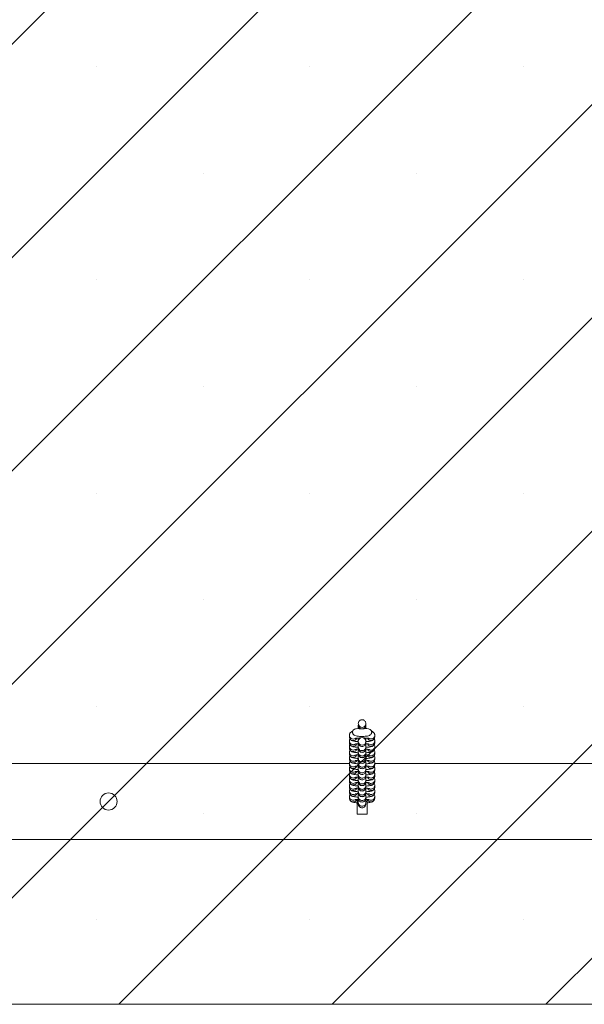
# Paper-space layout 'Blatt1(2)' of a CAD drawing. Units: millimetres. Extents: x 250 to 20750, y 250 to 14600.
# Drawn here: x 16020 to 16465, y 9194 to 9971 of the extents above; entities that cross this region are included whole.
import ezdxf

# ---------------------------------------------------------------- set-up
doc = ezdxf.new("R2010")
doc.units = ezdxf.units.MM
doc.linetypes.add('SLD-Durchgehend', pattern=[0])

psp = doc.layouts.new('Blatt1(2)')

# ---------------------------------------------------------------- hatches: boundary and pattern name
at = {"ltscale": 50}
h = psp.add_hatch(dxfattribs=at)
h.set_pattern_fill('SACNCR', color=256, scale=50, style=0)
h.paths.add_polyline_path([(16837.867, 9194.434), (16837.867, 10439.434), (14837.867, 10439.434), (14837.867, 9194.434)], flags=0)

# ---------------------------------------------------------------- linework, layer by layer
at = {"color": 7, "linetype": 'SLD-Durchgehend', "lineweight": 15, "ltscale": 50}
for p, q in [((16286.932, 9416.003), (16286.932, 9415.967)), ((16286.932, 9414.716), (16286.932, 9412.01)), ((16292.932, 9415.967), (16292.932, 9416.003)), ((16292.932, 9412.018), (16292.932, 9414.716)), ((16279.932, 9406.77), (16279.932, 9405.518)), ((16279.932, 9402.264), (16279.932, 9401.012)), ((16286.932, 9404.518), (16286.932, 9401.902)), ((16286.932, 9401.902), (16286.932, 9400.826)), ((16292.932, 9401.902), (16292.932, 9404.491)), ((16292.932, 9400.827), (16292.932, 9401.902)), ((16299.932, 9405.518), (16299.932, 9406.77)), ((16299.932, 9401.012), (16299.932, 9402.264)), ((16279.932, 9398.008), (16279.932, 9396.756)), ((16286.932, 9400.826), (16286.932, 9400.771)), ((16286.932, 9400.771), (16286.932, 9397.572)), ((16286.932, 9397.572), (16286.932, 9396.32)), ((16286.932, 9396.32), (16286.932, 9396.265)), ((16286.932, 9396.265), (16286.932, 9393.316)), ((16292.932, 9400.771), (16292.932, 9400.827)), ((16292.932, 9397.572), (16292.932, 9400.771)), ((16292.932, 9396.32), (16292.932, 9397.572)), ((16292.932, 9396.265), (16292.932, 9396.32)), ((16292.932, 9393.316), (16292.932, 9396.265)), ((16299.932, 9396.756), (16299.932, 9398.008)), ((16279.932, 9393.502), (16279.932, 9392.25)), ((16279.932, 9389.246), (16279.932, 9387.995)), ((16286.932, 9393.316), (16286.932, 9392.065)), ((16286.932, 9392.065), (16286.932, 9392.009)), ((16286.932, 9392.009), (16286.932, 9388.81)), ((16286.932, 9388.81), (16286.932, 9387.558)), ((16286.932, 9387.558), (16286.932, 9387.503)), ((16286.932, 9387.503), (16286.932, 9384.554)), ((16292.932, 9392.065), (16292.932, 9393.316)), ((16292.932, 9392.009), (16292.932, 9392.065)), ((16292.932, 9388.811), (16292.932, 9392.009)), ((16292.932, 9387.558), (16292.932, 9388.81)), ((16292.932, 9387.503), (16292.932, 9387.558)), ((16292.932, 9384.554), (16292.932, 9387.503)), ((16299.932, 9392.25), (16299.932, 9393.502)), ((16299.932, 9387.995), (16299.932, 9389.246)), ((16279.932, 9384.434), (15891.932, 9384.434)), ((16279.932, 9384.741), (16279.932, 9383.489)), ((16279.932, 9380.485), (16279.932, 9379.233)), ((16286.932, 9384.554), (16286.932, 9383.303)), ((16286.932, 9383.303), (16286.932, 9383.248)), ((16286.932, 9383.248), (16286.932, 9380.049)), ((16286.932, 9380.049), (16286.932, 9378.797)), ((16286.932, 9378.797), (16286.932, 9378.742)), ((16286.932, 9378.742), (16286.932, 9375.793)), ((16292.932, 9383.304), (16292.932, 9384.554)), ((16292.932, 9383.248), (16292.932, 9383.304)), ((16292.932, 9380.049), (16292.932, 9383.248)), ((16292.932, 9378.797), (16292.932, 9380.049)), ((16292.932, 9378.742), (16292.932, 9378.797)), ((16292.932, 9375.793), (16292.932, 9378.742)), ((16299.932, 9383.489), (16299.932, 9384.741)), ((16687.932, 9384.434), (16299.932, 9384.434)), ((16299.932, 9379.233), (16299.932, 9380.485)), ((16279.932, 9375.979), (16279.932, 9374.727)), ((16279.932, 9371.723), (16279.932, 9370.472)), ((16286.932, 9375.793), (16286.932, 9374.542)), ((16286.932, 9374.542), (16286.932, 9374.486)), ((16286.932, 9374.486), (16286.932, 9371.287)), ((16286.932, 9371.287), (16286.932, 9370.035)), ((16292.932, 9374.542), (16292.932, 9375.793)), ((16292.932, 9374.486), (16292.932, 9374.542)), ((16292.932, 9371.288), (16292.932, 9374.486)), ((16292.932, 9370.035), (16292.932, 9371.287)), ((16299.932, 9374.727), (16299.932, 9375.979)), ((16299.932, 9370.472), (16299.932, 9371.723)), ((16279.932, 9367.217), (16279.932, 9365.966)), ((16279.932, 9362.962), (16279.932, 9361.71)), ((16286.932, 9370.035), (16286.932, 9369.98)), ((16286.932, 9369.98), (16286.932, 9367.031)), ((16286.932, 9367.031), (16286.932, 9365.78)), ((16286.932, 9365.78), (16286.932, 9365.725)), ((16286.932, 9365.725), (16286.932, 9362.526)), ((16286.932, 9362.525), (16286.932, 9361.274)), ((16292.932, 9369.98), (16292.932, 9370.035)), ((16292.932, 9367.031), (16292.932, 9369.98)), ((16292.932, 9365.78), (16292.932, 9367.031)), ((16292.932, 9365.725), (16292.932, 9365.78)), ((16292.932, 9362.526), (16292.932, 9365.725)), ((16292.932, 9361.274), (16292.932, 9362.525)), ((16299.932, 9365.966), (16299.932, 9367.217)), ((16299.932, 9361.71), (16299.932, 9362.962)), ((16279.932, 9358.456), (16279.932, 9357.204)), ((16285.932, 9354.434), (16285.932, 9356.192)), ((16286.932, 9361.274), (16286.932, 9361.219)), ((16286.932, 9361.219), (16286.932, 9358.27)), ((16286.932, 9358.27), (16286.932, 9357.018)), ((16286.932, 9357.018), (16286.932, 9356.963)), ((16286.932, 9356.963), (16286.932, 9353.764)), ((16292.932, 9361.219), (16292.932, 9361.274)), ((16292.932, 9358.27), (16292.932, 9361.219)), ((16292.932, 9357.019), (16292.932, 9358.27)), ((16292.932, 9356.963), (16292.932, 9357.019)), ((16292.932, 9353.765), (16292.932, 9356.963)), ((16293.932, 9356.191), (16293.932, 9354.434)), ((16299.932, 9357.204), (16299.932, 9358.456)), ((16285.932, 9344.434), (16285.932, 9354.434)), ((16286.932, 9353.764), (16286.932, 9352.512)), ((16286.932, 9352.512), (16286.932, 9352.457)), ((16292.932, 9352.512), (16292.932, 9353.764)), ((16292.932, 9352.457), (16292.932, 9352.512)), ((16293.932, 9354.434), (16293.932, 9344.434)), ((16293.932, 9344.434), (16285.932, 9344.434)), ((15789.932, 9324.434), (16789.932, 9324.434)), ((16837.867, 9194.434), (14837.867, 9194.434))]:
    psp.add_line(p, q, dxfattribs=at)
at = {"color": 8, "linetype": 'SLD-Durchgehend', "lineweight": 15, "ltscale": 50}
for p, q in [((16286.932, 9354.434), (16285.932, 9354.434)), ((16293.932, 9354.434), (16292.932, 9354.434))]:
    psp.add_line(p, q, dxfattribs=at)
at = {"color": 7, "linetype": 'SLD-Durchgehend', "lineweight": 15, "ltscale": 2500}
psp.add_circle((16089.932, 9354.434), 6.75, dxfattribs=at)
at = {"color": 8, "linetype": 'SLD-Durchgehend', "lineweight": 15, "ltscale": 2500}
for centre, radius, start, end in [((16289.912, 9415.975), 2.98, 180.136522, 255.635536), ((16289.913, 9414.725), 2.981, 180.168732, 250.771994), ((16289.952, 9415.975), 2.98, 284.364464, 359.863478), ((16289.952, 9414.724), 2.98, 285.292619, 359.85144), ((16282.931, 9406.788), 2.999, 180.360304, 299.291305), ((16282.935, 9405.541), 3.003, 180.433006, 338.374405), ((16296.929, 9405.541), 3.003, 201.647302, 359.566952), ((16296.933, 9402.282), 2.999, 240.563371, 359.639495), ((16282.935, 9401.035), 3.003, 180.432726, 338.51851), ((16282.931, 9398.027), 2.999, 180.360304, 299.291305), ((16282.935, 9396.779), 3.003, 180.433006, 338.374405), ((16289.92, 9396.331), 2.988, 180.220266, 270.232087), ((16289.946, 9396.33), 2.986, 269.730992, 359.816654), ((16296.93, 9401.035), 3.003, 201.50645, 359.567225), ((16296.929, 9396.779), 3.003, 201.647302, 359.566952), ((16282.935, 9392.273), 3.003, 180.432726, 338.51851), ((16282.931, 9389.265), 2.999, 180.360304, 299.291305), ((16282.935, 9388.017), 3.003, 180.433006, 338.374405), ((16289.918, 9393.326), 2.986, 180.183346, 270.269008), ((16289.92, 9387.57), 2.988, 180.220266, 270.232087), ((16289.944, 9393.328), 2.988, 269.767913, 359.779734), ((16289.946, 9387.568), 2.986, 269.730992, 359.816654), ((16296.93, 9392.273), 3.003, 201.50645, 359.567225), ((16296.929, 9388.017), 3.003, 201.647302, 359.566952), ((16296.933, 9393.521), 2.999, 240.563371, 359.639495), ((16282.935, 9383.512), 3.003, 180.432726, 338.51851), ((16282.931, 9380.504), 2.999, 180.360304, 299.291305), ((16282.935, 9379.256), 3.003, 180.433006, 338.374405), ((16289.918, 9384.564), 2.986, 180.183346, 270.269008), ((16289.92, 9378.808), 2.988, 180.220266, 270.232087), ((16289.944, 9384.566), 2.988, 269.767913, 359.779734), ((16289.946, 9378.806), 2.986, 269.730992, 359.816654), ((16296.93, 9383.512), 3.003, 201.50645, 359.567225), ((16296.929, 9379.256), 3.003, 201.647302, 359.566952), ((16296.933, 9384.759), 2.999, 240.563371, 359.639495), ((16282.935, 9374.75), 3.003, 180.432726, 338.51851), ((16282.931, 9371.742), 2.999, 180.360304, 299.291305), ((16282.935, 9370.494), 3.003, 180.433006, 338.374405), ((16289.918, 9375.802), 2.986, 180.183346, 270.269008), ((16289.944, 9375.804), 2.988, 269.767913, 359.779734), ((16296.93, 9374.75), 3.003, 201.50645, 359.567225), ((16296.929, 9370.494), 3.003, 201.647302, 359.566952), ((16296.933, 9375.998), 2.999, 240.563371, 359.639495), ((16282.935, 9365.988), 3.003, 180.432726, 338.51851), ((16282.931, 9362.981), 2.999, 180.360304, 299.291305), ((16289.92, 9370.047), 2.988, 180.220266, 270.232087), ((16289.918, 9367.041), 2.986, 180.183346, 270.269008), ((16289.946, 9370.045), 2.986, 269.730992, 359.816654), ((16289.944, 9367.043), 2.988, 269.767913, 359.779734), ((16296.93, 9365.988), 3.003, 201.50645, 359.567225), ((16296.933, 9367.236), 2.999, 240.563371, 359.639495), ((16282.935, 9361.733), 3.003, 180.433006, 338.374405), ((16282.935, 9357.227), 3.003, 180.432726, 338.51851), ((16289.92, 9361.285), 2.988, 180.220266, 270.232087), ((16289.918, 9358.279), 2.986, 180.183346, 270.269008), ((16289.946, 9361.283), 2.986, 269.730992, 359.816654), ((16289.944, 9358.281), 2.988, 269.767913, 359.779734), ((16296.93, 9357.227), 3.003, 201.50645, 359.567225), ((16296.929, 9361.733), 3.003, 201.647302, 359.566952), ((16296.933, 9358.475), 2.999, 240.563371, 359.639495), ((16289.92, 9352.524), 2.988, 180.220266, 270.232087), ((16289.946, 9352.522), 2.986, 269.730992, 359.816654)]:
    psp.add_arc(centre, radius, start, end, dxfattribs=at)
at = {"color": 7, "linetype": 'SLD-Durchgehend', "lineweight": 15, "ltscale": 2500}
for centre in [(16289.932, 9400.771), (16289.932, 9396.265), (16289.932, 9392.009), (16289.932, 9387.503), (16289.932, 9383.248), (16289.932, 9378.742), (16289.932, 9374.486), (16289.932, 9369.98), (16289.932, 9365.725), (16289.932, 9361.219), (16289.932, 9356.963), (16289.932, 9352.457)]:
    psp.add_arc(centre, 3, 180, 0, dxfattribs=at)
psp.add_ellipse((16289.932, 9416.013), major_axis=(0, 3.024), ratio=0.9921359, start_param=2.8856228, end_param=3.3975626, dxfattribs=at)
psp.add_ellipse((16289.932, 9401.902), major_axis=(0, -3.024), ratio=0.9921359, dxfattribs=at)
at = {"color": 7, "linetype": 'SLD-Durchgehend', "lineweight": 15, "ltscale": 50}
for points, knots in [([(16290.692, 9413.088), (16290.698, 9413.09), (16291.027, 9413.177), (16291.653, 9413.467), (16292.389, 9414.179), (16292.854, 9415.098), (16292.988, 9416.122), (16292.775, 9417.133), (16292.24, 9418.014), (16291.445, 9418.666), (16290.479, 9419.017), (16289.454, 9419.029), (16288.603, 9418.741), (16287.872, 9418.241), (16287.294, 9417.552), (16286.931, 9416.59), (16286.907, 9415.561), (16287.224, 9414.578), (16287.849, 9413.759), (16288.555, 9413.283), (16289.025, 9413.134), (16289.173, 9413.088)], [0, 0, 0, 0, 0.001195, 0.0590948, 0.1173223, 0.1759399, 0.2347082, 0.2934199, 0.3519975, 0.4104445, 0.4687939, 0.5270846, 0.5853544, 0.6216819, 0.6801077, 0.7385301, 0.7970379, 0.8556839, 0.9144408, 0.97317, 1, 1, 1, 1]), ([(16282.497, 9409.935), (16282.371, 9409.896), (16282.044, 9409.796), (16281.501, 9409.527), (16280.869, 9409.05), (16280.344, 9408.393), (16279.995, 9407.602), (16279.952, 9407.036), (16279.932, 9406.77)], [0, 0, 0, 0, 0.1222628, 0.3170228, 0.4845351, 0.6598877, 0.8400768, 1, 1, 1, 1]), ([(16289.932, 9411.859), (16289.167, 9411.896), (16287.642, 9411.969), (16285.646, 9412.027), (16284.102, 9411.644), (16283.158, 9411.058), (16282.569, 9410.327), (16282.305, 9409.519), (16282.346, 9408.702), (16282.644, 9407.945), (16283.258, 9407.176), (16284.421, 9406.411), (16286.647, 9405.896), (16289.653, 9405.788), (16292.647, 9405.892), (16294.934, 9406.235), (16296.274, 9406.9), (16297.076, 9407.699), (16297.494, 9408.555), (16297.573, 9409.419), (16297.343, 9410.213), (16296.876, 9410.876), (16296.09, 9411.485), (16294.594, 9412.014), (16292.447, 9411.969), (16290.776, 9411.896), (16289.932, 9411.859)], [0, 0, 0, 0, 0.0633063, 0.1262586, 0.1639213, 0.1928573, 0.2163747, 0.239992, 0.261336, 0.2826681, 0.3061703, 0.3415536, 0.3952748, 0.4922579, 0.5894323, 0.6427719, 0.6816869, 0.710676, 0.734738, 0.7589089, 0.7805004, 0.8016693, 0.8248025, 0.8615737, 0.9300998, 1, 1, 1, 1]), ([(16292.333, 9411.954), (16292.325, 9411.954), (16291.914, 9411.928), (16290.974, 9411.904), (16289.589, 9411.893), (16288.433, 9411.912), (16287.815, 9411.944), (16287.625, 9411.954)], [0, 0, 0, 0, 0.0057061, 0.2907269, 0.5801272, 0.8708876, 1, 1, 1, 1]), ([(16299.932, 9406.77), (16299.904, 9407.088), (16299.85, 9407.692), (16299.466, 9408.469), (16298.978, 9409.057), (16298.434, 9409.476), (16297.891, 9409.764), (16297.552, 9409.88), (16297.376, 9409.94)], [0, 0, 0, 0, 0.1913737, 0.3636171, 0.5204426, 0.6719468, 0.8301911, 1, 1, 1, 1]), ([(16279.932, 9405.518), (16279.96, 9405.2), (16280.014, 9404.596), (16280.399, 9403.818), (16280.886, 9403.231), (16281.43, 9402.81), (16281.991, 9402.517), (16282.623, 9402.289), (16283.42, 9402.096), (16284.475, 9401.929), (16285.672, 9401.8), (16286.541, 9401.749), (16286.932, 9401.726)], [0, 0, 0, 0, 0.0887356, 0.1686009, 0.2413173, 0.3115663, 0.3849406, 0.4712609, 0.5945336, 0.7448724, 0.8850551, 1, 1, 1, 1]), ([(16280.399, 9403.896), (16280.391, 9403.887), (16280.207, 9403.656), (16280.003, 9403.086), (16279.955, 9402.527), (16279.932, 9402.264)], [0, 0, 0, 0, 0.02139771, 0.53985441, 1, 1, 1, 1]), ([(16284.339, 9404.235), (16284.347, 9404.237), (16284.367, 9404.244), (16284.666, 9404.313), (16285.221, 9404.4), (16286.071, 9404.496), (16287.174, 9404.575), (16288.13, 9404.622), (16288.707, 9404.629), (16288.83, 9404.631)], [0, 0, 0, 0, 0.0825617, 0.2116396, 0.3677417, 0.5472646, 0.7419584, 0.9449608, 1, 1, 1, 1]), ([(16291.029, 9404.632), (16291.101, 9404.631), (16291.639, 9404.626), (16292.589, 9404.58), (16293.774, 9404.499), (16294.689, 9404.394), (16295.256, 9404.303), (16295.532, 9404.233), (16295.514, 9404.239), (16295.509, 9404.241)], [0, 0, 0, 0, 0.03198213, 0.23996355, 0.44546329, 0.64568226, 0.80909621, 0.94471015, 1, 1, 1, 1]), ([(16292.932, 9401.726), (16293.084, 9401.733), (16293.737, 9401.764), (16294.778, 9401.859), (16296.024, 9402.018), (16296.958, 9402.208), (16297.72, 9402.451), (16298.363, 9402.758), (16298.996, 9403.238), (16299.52, 9403.895), (16299.869, 9404.686), (16299.912, 9405.252), (16299.932, 9405.518)], [0, 0, 0, 0, 0.0431818, 0.1864361, 0.3339129, 0.492853, 0.5918123, 0.6823845, 0.7602854, 0.8418323, 0.9256285, 1, 1, 1, 1]), ([(16299.932, 9402.264), (16299.907, 9402.584), (16299.862, 9403.165), (16299.588, 9403.663), (16299.466, 9403.885)], [0, 0, 0, 0, 0.55270345, 1, 1, 1, 1]), ([(16279.932, 9401.012), (16279.96, 9400.694), (16280.014, 9400.09), (16280.399, 9399.312), (16280.886, 9398.725), (16281.43, 9398.304), (16281.991, 9398.011), (16282.623, 9397.783), (16283.42, 9397.59), (16284.475, 9397.423), (16285.672, 9397.294), (16286.541, 9397.243), (16286.932, 9397.22)], [0, 0, 0, 0, 0.0887356, 0.1686009, 0.2413173, 0.3115663, 0.3849406, 0.4712609, 0.5945336, 0.7448724, 0.8850551, 1, 1, 1, 1]), ([(16280.338, 9399.52), (16280.22, 9399.284), (16279.983, 9398.812), (16279.949, 9398.276), (16279.932, 9398.008)], [0, 0, 0, 0, 0.49954776, 1, 1, 1, 1]), ([(16279.932, 9396.756), (16279.96, 9396.438), (16280.014, 9395.834), (16280.399, 9395.057), (16280.886, 9394.469), (16281.43, 9394.049), (16281.991, 9393.755), (16282.623, 9393.528), (16283.42, 9393.334), (16284.475, 9393.167), (16285.672, 9393.038), (16286.541, 9392.987), (16286.932, 9392.964)], [0, 0, 0, 0, 0.0887356, 0.1686009, 0.2413173, 0.3115663, 0.3849406, 0.4712609, 0.5945336, 0.7448724, 0.8850551, 1, 1, 1, 1]), ([(16280.399, 9395.135), (16280.391, 9395.126), (16280.207, 9394.894), (16280.003, 9394.325), (16279.955, 9393.765), (16279.932, 9393.502)], [0, 0, 0, 0, 0.02139771, 0.53985441, 1, 1, 1, 1]), ([(16284.339, 9399.729), (16284.347, 9399.732), (16284.367, 9399.738), (16284.666, 9399.807), (16285.224, 9399.894), (16285.993, 9399.983), (16286.637, 9400.027), (16286.932, 9400.046)], [0, 0, 0, 0, 0.1181509, 0.3028693, 0.5262611, 0.7831695, 1, 1, 1, 1]), ([(16284.339, 9395.473), (16284.347, 9395.476), (16284.367, 9395.483), (16284.666, 9395.552), (16285.224, 9395.638), (16285.993, 9395.728), (16286.637, 9395.771), (16286.932, 9395.791)], [0, 0, 0, 0, 0.1181509, 0.3028693, 0.5262611, 0.7831695, 1, 1, 1, 1]), ([(16292.932, 9397.22), (16293.084, 9397.227), (16293.737, 9397.258), (16294.778, 9397.353), (16296.024, 9397.512), (16296.958, 9397.702), (16297.72, 9397.945), (16298.363, 9398.252), (16298.996, 9398.732), (16299.52, 9399.389), (16299.869, 9400.18), (16299.912, 9400.746), (16299.932, 9401.012)], [0, 0, 0, 0, 0.0431818, 0.1864361, 0.33391288, 0.492853, 0.59181226, 0.68238452, 0.76028537, 0.84183231, 0.92562846, 1, 1, 1, 1]), ([(16292.932, 9400.045), (16293.213, 9400.027), (16293.886, 9399.983), (16294.686, 9399.888), (16295.257, 9399.798), (16295.532, 9399.727), (16295.514, 9399.733), (16295.509, 9399.735)], [0, 0, 0, 0, 0.2048245, 0.4919276, 0.7262543, 0.9207174, 1, 1, 1, 1]), ([(16292.932, 9392.965), (16293.084, 9392.972), (16293.737, 9393.002), (16294.778, 9393.098), (16296.024, 9393.256), (16296.958, 9393.447), (16297.72, 9393.689), (16298.363, 9393.997), (16298.996, 9394.477), (16299.52, 9395.133), (16299.869, 9395.924), (16299.912, 9396.49), (16299.932, 9396.756)], [0, 0, 0, 0, 0.0431818, 0.1864361, 0.3339129, 0.492853, 0.5918123, 0.6823845, 0.7602854, 0.8418323, 0.9256285, 1, 1, 1, 1]), ([(16292.932, 9395.79), (16293.213, 9395.771), (16293.886, 9395.728), (16294.686, 9395.632), (16295.257, 9395.542), (16295.532, 9395.471), (16295.514, 9395.477), (16295.509, 9395.479)], [0, 0, 0, 0, 0.2048245, 0.4919276, 0.7262543, 0.9207174, 1, 1, 1, 1]), ([(16299.932, 9393.502), (16299.907, 9393.823), (16299.862, 9394.403), (16299.588, 9394.901), (16299.466, 9395.124)], [0, 0, 0, 0, 0.5527034, 1, 1, 1, 1]), ([(16299.932, 9398.008), (16299.909, 9398.33), (16299.872, 9398.862), (16299.625, 9399.319), (16299.527, 9399.5)], [0, 0, 0, 0, 0.6038379, 1, 1, 1, 1]), ([(16279.932, 9392.25), (16279.96, 9391.932), (16280.014, 9391.328), (16280.399, 9390.551), (16280.886, 9389.963), (16281.43, 9389.543), (16281.991, 9389.249), (16282.623, 9389.022), (16283.42, 9388.828), (16284.475, 9388.661), (16285.672, 9388.532), (16286.541, 9388.481), (16286.932, 9388.458)], [0, 0, 0, 0, 0.0887356, 0.1686009, 0.2413173, 0.3115663, 0.3849406, 0.4712609, 0.5945336, 0.7448724, 0.8850551, 1, 1, 1, 1]), ([(16280.338, 9390.758), (16280.22, 9390.523), (16279.983, 9390.051), (16279.949, 9389.515), (16279.932, 9389.246)], [0, 0, 0, 0, 0.49954776, 1, 1, 1, 1]), ([(16279.932, 9387.995), (16279.96, 9387.677), (16280.014, 9387.072), (16280.399, 9386.295), (16280.886, 9385.707), (16281.43, 9385.287), (16281.991, 9384.994), (16282.623, 9384.766), (16283.42, 9384.572), (16284.475, 9384.406), (16285.672, 9384.277), (16286.541, 9384.226), (16286.932, 9384.203)], [0, 0, 0, 0, 0.0887356, 0.1686009, 0.2413173, 0.3115663, 0.3849406, 0.4712609, 0.5945336, 0.7448724, 0.8850551, 1, 1, 1, 1]), ([(16280.399, 9386.373), (16280.391, 9386.364), (16280.207, 9386.133), (16280.003, 9385.563), (16279.955, 9385.004), (16279.932, 9384.741)], [0, 0, 0, 0, 0.0213977, 0.5398544, 1, 1, 1, 1]), ([(16284.339, 9390.967), (16284.347, 9390.97), (16284.367, 9390.977), (16284.666, 9391.046), (16285.224, 9391.132), (16285.993, 9391.222), (16286.637, 9391.265), (16286.932, 9391.285)], [0, 0, 0, 0, 0.1181509, 0.3028693, 0.5262611, 0.7831695, 1, 1, 1, 1]), ([(16284.339, 9386.712), (16284.347, 9386.714), (16284.367, 9386.721), (16284.666, 9386.79), (16285.223, 9386.877), (16286.021, 9386.969), (16286.699, 9387.014), (16287.027, 9387.036)], [0, 0, 0, 0, 0.1153886, 0.2957884, 0.5139574, 0.7648595, 1, 1, 1, 1]), ([(16292.852, 9387.034), (16293.161, 9387.014), (16293.862, 9386.968), (16294.686, 9386.871), (16295.257, 9386.78), (16295.532, 9386.71), (16295.514, 9386.716), (16295.509, 9386.718)], [0, 0, 0, 0, 0.2204033, 0.5018816, 0.7316175, 0.9222706, 1, 1, 1, 1]), ([(16292.932, 9388.459), (16293.084, 9388.466), (16293.737, 9388.496), (16294.778, 9388.592), (16296.024, 9388.75), (16296.958, 9388.941), (16297.72, 9389.183), (16298.363, 9389.491), (16298.996, 9389.971), (16299.52, 9390.627), (16299.869, 9391.418), (16299.912, 9391.984), (16299.932, 9392.25)], [0, 0, 0, 0, 0.0431818, 0.1864361, 0.3339129, 0.492853, 0.5918123, 0.6823845, 0.7602854, 0.8418323, 0.9256285, 1, 1, 1, 1]), ([(16292.932, 9391.284), (16293.213, 9391.265), (16293.886, 9391.222), (16294.686, 9391.127), (16295.257, 9391.036), (16295.532, 9390.965), (16295.514, 9390.971), (16295.509, 9390.973)], [0, 0, 0, 0, 0.2048245, 0.4919276, 0.7262543, 0.9207174, 1, 1, 1, 1]), ([(16292.932, 9384.203), (16293.084, 9384.21), (16293.737, 9384.241), (16294.778, 9384.336), (16296.024, 9384.495), (16296.958, 9384.685), (16297.72, 9384.928), (16298.363, 9385.235), (16298.996, 9385.715), (16299.52, 9386.372), (16299.869, 9387.163), (16299.912, 9387.729), (16299.932, 9387.995)], [0, 0, 0, 0, 0.0431818, 0.1864361, 0.33391288, 0.492853, 0.59181226, 0.68238452, 0.76028537, 0.84183231, 0.92562846, 1, 1, 1, 1]), ([(16299.932, 9384.741), (16299.907, 9385.061), (16299.862, 9385.642), (16299.588, 9386.139), (16299.466, 9386.362)], [0, 0, 0, 0, 0.5527034, 1, 1, 1, 1]), ([(16299.932, 9389.246), (16299.909, 9389.568), (16299.872, 9390.101), (16299.625, 9390.557), (16299.527, 9390.738)], [0, 0, 0, 0, 0.6038379, 1, 1, 1, 1]), ([(16279.932, 9383.489), (16279.96, 9383.171), (16280.014, 9382.567), (16280.399, 9381.789), (16280.886, 9381.201), (16281.43, 9380.781), (16281.991, 9380.488), (16282.623, 9380.26), (16283.42, 9380.067), (16284.475, 9379.9), (16285.672, 9379.771), (16286.541, 9379.72), (16286.932, 9379.697)], [0, 0, 0, 0, 0.0887356, 0.1686009, 0.2413173, 0.3115663, 0.3849406, 0.4712609, 0.5945336, 0.7448724, 0.8850551, 1, 1, 1, 1]), ([(16280.338, 9381.997), (16280.22, 9381.761), (16279.983, 9381.289), (16279.949, 9380.753), (16279.932, 9380.485)], [0, 0, 0, 0, 0.4995478, 1, 1, 1, 1]), ([(16279.932, 9379.233), (16279.96, 9378.915), (16280.014, 9378.311), (16280.399, 9377.534), (16280.886, 9376.946), (16281.43, 9376.526), (16281.991, 9376.232), (16282.623, 9376.005), (16283.42, 9375.811), (16284.475, 9375.644), (16285.672, 9375.515), (16286.541, 9375.464), (16286.932, 9375.441)], [0, 0, 0, 0, 0.0887356, 0.1686009, 0.2413173, 0.3115663, 0.3849406, 0.4712609, 0.5945336, 0.7448724, 0.8850551, 1, 1, 1, 1]), ([(16284.339, 9382.206), (16284.347, 9382.208), (16284.367, 9382.215), (16284.666, 9382.284), (16285.224, 9382.371), (16285.993, 9382.46), (16286.637, 9382.503), (16286.932, 9382.523)], [0, 0, 0, 0, 0.1181509, 0.3028693, 0.5262611, 0.7831695, 1, 1, 1, 1]), ([(16284.339, 9377.95), (16284.347, 9377.953), (16284.367, 9377.959), (16284.666, 9378.028), (16285.223, 9378.115), (16286.021, 9378.207), (16286.699, 9378.253), (16287.027, 9378.275)], [0, 0, 0, 0, 0.1153886, 0.2957884, 0.5139574, 0.7648595, 1, 1, 1, 1]), ([(16292.852, 9378.272), (16293.161, 9378.252), (16293.862, 9378.207), (16294.686, 9378.109), (16295.257, 9378.019), (16295.532, 9377.948), (16295.514, 9377.954), (16295.509, 9377.956)], [0, 0, 0, 0, 0.2204033, 0.5018816, 0.7316175, 0.9222706, 1, 1, 1, 1]), ([(16292.932, 9379.697), (16293.084, 9379.704), (16293.737, 9379.735), (16294.778, 9379.83), (16296.024, 9379.989), (16296.958, 9380.179), (16297.72, 9380.422), (16298.363, 9380.729), (16298.996, 9381.209), (16299.52, 9381.866), (16299.869, 9382.657), (16299.912, 9383.223), (16299.932, 9383.489)], [0, 0, 0, 0, 0.0431818, 0.1864361, 0.3339129, 0.492853, 0.5918123, 0.6823845, 0.7602854, 0.8418323, 0.9256285, 1, 1, 1, 1]), ([(16292.932, 9382.522), (16293.213, 9382.504), (16293.886, 9382.46), (16294.686, 9382.365), (16295.257, 9382.275), (16295.532, 9382.204), (16295.514, 9382.21), (16295.509, 9382.212)], [0, 0, 0, 0, 0.2048245, 0.4919276, 0.7262543, 0.9207174, 1, 1, 1, 1]), ([(16292.932, 9375.442), (16293.084, 9375.449), (16293.737, 9375.479), (16294.778, 9375.574), (16296.024, 9375.733), (16296.958, 9375.924), (16297.72, 9376.166), (16298.363, 9376.474), (16298.996, 9376.954), (16299.52, 9377.61), (16299.869, 9378.401), (16299.912, 9378.967), (16299.932, 9379.233)], [0, 0, 0, 0, 0.0431818, 0.1864361, 0.33391288, 0.492853, 0.59181226, 0.68238452, 0.76028537, 0.84183231, 0.92562846, 1, 1, 1, 1]), ([(16299.932, 9380.485), (16299.909, 9380.807), (16299.872, 9381.339), (16299.625, 9381.796), (16299.527, 9381.977)], [0, 0, 0, 0, 0.60383787, 1, 1, 1, 1]), ([(16280.399, 9377.612), (16280.391, 9377.603), (16280.207, 9377.371), (16280.003, 9376.802), (16279.955, 9376.242), (16279.932, 9375.979)], [0, 0, 0, 0, 0.0213977, 0.5398544, 1, 1, 1, 1]), ([(16279.932, 9374.727), (16279.96, 9374.409), (16280.014, 9373.805), (16280.399, 9373.028), (16280.886, 9372.44), (16281.43, 9372.02), (16281.991, 9371.726), (16282.623, 9371.499), (16283.42, 9371.305), (16284.476, 9371.138), (16285.656, 9371.011), (16286.506, 9370.961), (16286.879, 9370.939)], [0, 0, 0, 0, 0.0892096, 0.1695015, 0.2426062, 0.3132305, 0.3869967, 0.4737781, 0.5977093, 0.748851, 0.8897825, 1, 1, 1, 1]), ([(16280.338, 9373.235), (16280.22, 9373), (16279.983, 9372.528), (16279.949, 9371.992), (16279.932, 9371.723)], [0, 0, 0, 0, 0.4995478, 1, 1, 1, 1]), ([(16279.932, 9370.472), (16279.96, 9370.154), (16280.014, 9369.549), (16280.399, 9368.772), (16280.886, 9368.184), (16281.43, 9367.764), (16281.991, 9367.471), (16282.623, 9367.243), (16283.42, 9367.049), (16284.475, 9366.883), (16285.672, 9366.754), (16286.541, 9366.702), (16286.932, 9366.679)], [0, 0, 0, 0, 0.0887356, 0.1686009, 0.2413173, 0.3115663, 0.3849406, 0.4712609, 0.5945336, 0.7448724, 0.8850551, 1, 1, 1, 1]), ([(16284.339, 9373.444), (16284.347, 9373.447), (16284.367, 9373.454), (16284.666, 9373.523), (16285.224, 9373.609), (16285.993, 9373.699), (16286.637, 9373.742), (16286.932, 9373.762)], [0, 0, 0, 0, 0.1181509, 0.3028693, 0.5262611, 0.7831695, 1, 1, 1, 1]), ([(16292.932, 9370.936), (16293.084, 9370.943), (16293.737, 9370.973), (16294.778, 9371.068), (16296.024, 9371.227), (16296.958, 9371.418), (16297.72, 9371.66), (16298.363, 9371.968), (16298.996, 9372.448), (16299.52, 9373.104), (16299.869, 9373.895), (16299.912, 9374.461), (16299.932, 9374.727)], [0, 0, 0, 0, 0.0431818, 0.1864361, 0.33391288, 0.492853, 0.59181226, 0.68238452, 0.76028537, 0.84183231, 0.92562846, 1, 1, 1, 1]), ([(16292.932, 9373.761), (16293.213, 9373.742), (16293.886, 9373.699), (16294.686, 9373.603), (16295.257, 9373.513), (16295.532, 9373.442), (16295.514, 9373.448), (16295.509, 9373.45)], [0, 0, 0, 0, 0.2048245, 0.4919276, 0.7262543, 0.9207174, 1, 1, 1, 1]), ([(16292.932, 9366.68), (16293.084, 9366.687), (16293.737, 9366.717), (16294.778, 9366.813), (16296.024, 9366.972), (16296.958, 9367.162), (16297.72, 9367.405), (16298.363, 9367.712), (16298.996, 9368.192), (16299.52, 9368.849), (16299.869, 9369.639), (16299.912, 9370.206), (16299.932, 9370.472)], [0, 0, 0, 0, 0.0431818, 0.1864361, 0.3339129, 0.492853, 0.5918123, 0.6823845, 0.7602854, 0.8418323, 0.9256285, 1, 1, 1, 1]), ([(16299.932, 9375.979), (16299.907, 9376.3), (16299.862, 9376.88), (16299.588, 9377.378), (16299.466, 9377.601)], [0, 0, 0, 0, 0.5527034, 1, 1, 1, 1]), ([(16299.932, 9371.723), (16299.909, 9372.045), (16299.872, 9372.578), (16299.625, 9373.034), (16299.527, 9373.215)], [0, 0, 0, 0, 0.6038379, 1, 1, 1, 1]), ([(16280.399, 9368.85), (16280.391, 9368.841), (16280.207, 9368.609), (16280.003, 9368.04), (16279.955, 9367.48), (16279.932, 9367.217)], [0, 0, 0, 0, 0.0213977, 0.5398544, 1, 1, 1, 1]), ([(16279.932, 9365.966), (16279.96, 9365.648), (16280.014, 9365.043), (16280.399, 9364.266), (16280.886, 9363.678), (16281.43, 9363.258), (16281.991, 9362.965), (16282.623, 9362.737), (16283.42, 9362.543), (16284.475, 9362.377), (16285.672, 9362.248), (16286.541, 9362.197), (16286.932, 9362.173)], [0, 0, 0, 0, 0.0887356, 0.1686009, 0.2413173, 0.3115663, 0.3849406, 0.4712609, 0.5945336, 0.7448724, 0.8850551, 1, 1, 1, 1]), ([(16280.338, 9364.474), (16280.22, 9364.238), (16279.983, 9363.766), (16279.949, 9363.23), (16279.932, 9362.962)], [0, 0, 0, 0, 0.4995478, 1, 1, 1, 1]), ([(16284.339, 9369.189), (16284.347, 9369.191), (16284.367, 9369.198), (16284.666, 9369.267), (16285.224, 9369.354), (16285.993, 9369.443), (16286.637, 9369.486), (16286.932, 9369.506)], [0, 0, 0, 0, 0.1181509, 0.3028693, 0.5262611, 0.7831695, 1, 1, 1, 1]), ([(16284.339, 9364.683), (16284.347, 9364.685), (16284.367, 9364.692), (16284.666, 9364.761), (16285.224, 9364.848), (16285.993, 9364.937), (16286.637, 9364.98), (16286.932, 9365)], [0, 0, 0, 0, 0.1181509, 0.3028693, 0.5262611, 0.7831695, 1, 1, 1, 1]), ([(16292.932, 9369.505), (16293.213, 9369.487), (16293.886, 9369.443), (16294.686, 9369.348), (16295.257, 9369.257), (16295.532, 9369.187), (16295.514, 9369.193), (16295.509, 9369.194)], [0, 0, 0, 0, 0.2048245, 0.4919276, 0.7262543, 0.9207174, 1, 1, 1, 1]), ([(16292.932, 9362.174), (16293.084, 9362.181), (16293.737, 9362.212), (16294.778, 9362.307), (16296.024, 9362.466), (16296.958, 9362.656), (16297.72, 9362.899), (16298.363, 9363.206), (16298.996, 9363.686), (16299.52, 9364.343), (16299.869, 9365.133), (16299.912, 9365.7), (16299.932, 9365.966)], [0, 0, 0, 0, 0.0431818, 0.1864361, 0.33391288, 0.492853, 0.59181226, 0.68238452, 0.76028537, 0.84183231, 0.92562846, 1, 1, 1, 1]), ([(16292.932, 9364.999), (16293.213, 9364.981), (16293.886, 9364.937), (16294.686, 9364.842), (16295.257, 9364.751), (16295.532, 9364.681), (16295.514, 9364.687), (16295.509, 9364.689)], [0, 0, 0, 0, 0.2048245, 0.4919276, 0.7262543, 0.9207174, 1, 1, 1, 1]), ([(16299.932, 9367.217), (16299.907, 9367.538), (16299.862, 9368.119), (16299.588, 9368.616), (16299.466, 9368.839)], [0, 0, 0, 0, 0.5527034, 1, 1, 1, 1]), ([(16299.932, 9362.962), (16299.909, 9363.283), (16299.872, 9363.816), (16299.625, 9364.273), (16299.527, 9364.454)], [0, 0, 0, 0, 0.6038379, 1, 1, 1, 1]), ([(16279.932, 9361.71), (16279.96, 9361.392), (16280.014, 9360.788), (16280.399, 9360.01), (16280.886, 9359.423), (16281.43, 9359.002), (16281.991, 9358.709), (16282.623, 9358.482), (16283.42, 9358.288), (16284.475, 9358.121), (16285.672, 9357.992), (16286.541, 9357.941), (16286.932, 9357.918)], [0, 0, 0, 0, 0.0887356, 0.1686009, 0.2413173, 0.3115663, 0.3849406, 0.4712609, 0.5945336, 0.7448724, 0.8850551, 1, 1, 1, 1]), ([(16280.399, 9360.089), (16280.391, 9360.079), (16280.207, 9359.848), (16280.003, 9359.278), (16279.955, 9358.719), (16279.932, 9358.456)], [0, 0, 0, 0, 0.0213977, 0.5398544, 1, 1, 1, 1]), ([(16279.932, 9357.204), (16279.96, 9356.886), (16280.014, 9356.282), (16280.399, 9355.505), (16280.886, 9354.917), (16281.43, 9354.497), (16281.991, 9354.203), (16282.623, 9353.976), (16283.418, 9353.781), (16284.483, 9353.617), (16285.361, 9353.514), (16285.882, 9353.48), (16285.932, 9353.477)], [0, 0, 0, 0, 0.0985845, 0.1873142, 0.2681014, 0.3461475, 0.4276657, 0.5235668, 0.6605218, 0.8275469, 0.9832886, 1, 1, 1, 1]), ([(16284.339, 9360.427), (16284.347, 9360.43), (16284.367, 9360.436), (16284.666, 9360.505), (16285.224, 9360.592), (16285.993, 9360.681), (16286.637, 9360.725), (16286.932, 9360.745)], [0, 0, 0, 0, 0.1181509, 0.3028693, 0.5262611, 0.7831695, 1, 1, 1, 1]), ([(16284.339, 9355.921), (16284.347, 9355.924), (16284.367, 9355.93), (16284.666, 9355.999), (16285.224, 9356.086), (16285.993, 9356.175), (16286.637, 9356.219), (16286.932, 9356.239)], [0, 0, 0, 0, 0.1181509, 0.3028693, 0.5262611, 0.7831695, 1, 1, 1, 1]), ([(16292.932, 9357.919), (16293.084, 9357.926), (16293.737, 9357.956), (16294.778, 9358.051), (16296.024, 9358.21), (16296.958, 9358.4), (16297.72, 9358.643), (16298.363, 9358.951), (16298.996, 9359.431), (16299.52, 9360.087), (16299.869, 9360.878), (16299.912, 9361.444), (16299.932, 9361.71)], [0, 0, 0, 0, 0.0431818, 0.1864361, 0.3339129, 0.492853, 0.5918123, 0.6823845, 0.7602854, 0.8418323, 0.9256285, 1, 1, 1, 1]), ([(16292.932, 9360.743), (16293.213, 9360.725), (16293.886, 9360.681), (16294.686, 9360.586), (16295.257, 9360.496), (16295.532, 9360.425), (16295.514, 9360.431), (16295.509, 9360.433)], [0, 0, 0, 0, 0.2048245, 0.4919276, 0.7262543, 0.9207174, 1, 1, 1, 1]), ([(16292.932, 9356.238), (16293.213, 9356.219), (16293.886, 9356.175), (16294.686, 9356.08), (16295.257, 9355.99), (16295.532, 9355.919), (16295.514, 9355.925), (16295.509, 9355.927)], [0, 0, 0, 0, 0.2048245, 0.4919276, 0.7262543, 0.9207174, 1, 1, 1, 1]), ([(16293.932, 9353.481), (16294.207, 9353.502), (16294.957, 9353.561), (16296.018, 9353.706), (16296.959, 9353.894), (16297.72, 9354.137), (16298.363, 9354.445), (16298.996, 9354.925), (16299.52, 9355.581), (16299.869, 9356.372), (16299.912, 9356.938), (16299.932, 9357.204)], [0, 0, 0, 0, 0.0948563, 0.2589339, 0.4357654, 0.5458641, 0.6466317, 0.7333016, 0.824028, 0.9172567, 1, 1, 1, 1]), ([(16299.932, 9358.456), (16299.907, 9358.777), (16299.862, 9359.357), (16299.588, 9359.855), (16299.466, 9360.077)], [0, 0, 0, 0, 0.5527034, 1, 1, 1, 1])]:
    psp.add_open_spline(points, degree=3, knots=knots, dxfattribs=at)
at = {"color": 8, "linetype": 'SLD-Durchgehend', "lineweight": 15, "ltscale": 50}
for points, knots in [([(16279.932, 9402.264), (16279.977, 9401.874), (16280.068, 9401.095), (16280.76, 9400.105), (16281.756, 9399.437), (16282.921, 9399.227), (16283.865, 9399.341), (16284.279, 9399.64), (16284.375, 9399.709)], [0, 0, 0, 0, 0.188591, 0.3771819, 0.5657729, 0.7543638, 0.9429548, 1, 1, 1, 1]), ([(16295.488, 9404.216), (16295.585, 9404.146), (16295.998, 9403.848), (16296.943, 9403.733), (16298.109, 9403.943), (16299.104, 9404.611), (16299.797, 9405.601), (16299.887, 9406.38), (16299.932, 9406.77)], [0, 0, 0, 0, 0.0572629, 0.2458104, 0.4343578, 0.6229052, 0.8114526, 1, 1, 1, 1]), ([(16286.95, 9397.66), (16286.944, 9397.631), (16286.856, 9397.222), (16287.119, 9396.397), (16287.747, 9395.419), (16288.756, 9394.729), (16289.54, 9394.64), (16289.932, 9394.595)], [0, 0, 0, 0, 0.0190489, 0.2642866, 0.5095244, 0.7547622, 1, 1, 1, 1]), ([(16289.932, 9394.595), (16290.324, 9394.64), (16291.108, 9394.729), (16292.117, 9395.419), (16292.746, 9396.397), (16293.008, 9397.231), (16292.917, 9397.648), (16292.909, 9397.687)], [0, 0, 0, 0, 0.2438342, 0.4876683, 0.7315025, 0.9753367, 1, 1, 1, 1]), ([(16295.488, 9395.454), (16295.585, 9395.385), (16295.998, 9395.086), (16296.943, 9394.972), (16298.109, 9395.182), (16299.104, 9395.85), (16299.797, 9396.839), (16299.887, 9397.618), (16299.932, 9398.008)], [0, 0, 0, 0, 0.05726294, 0.24581035, 0.43435776, 0.62290518, 0.81145259, 1, 1, 1, 1]), ([(16279.932, 9393.502), (16279.977, 9393.112), (16280.068, 9392.333), (16280.76, 9391.344), (16281.756, 9390.676), (16282.921, 9390.466), (16283.865, 9390.58), (16284.279, 9390.878), (16284.375, 9390.947)], [0, 0, 0, 0, 0.188591, 0.3771819, 0.5657729, 0.7543638, 0.9429548, 1, 1, 1, 1]), ([(16286.95, 9388.899), (16286.944, 9388.869), (16286.856, 9388.46), (16287.119, 9387.636), (16287.747, 9386.657), (16288.756, 9385.968), (16289.54, 9385.878), (16289.932, 9385.834)], [0, 0, 0, 0, 0.0190489, 0.2642866, 0.5095244, 0.7547622, 1, 1, 1, 1]), ([(16289.932, 9385.834), (16290.324, 9385.878), (16291.108, 9385.968), (16292.117, 9386.657), (16292.746, 9387.636), (16293.008, 9388.469), (16292.917, 9388.887), (16292.909, 9388.925)], [0, 0, 0, 0, 0.2438342, 0.4876683, 0.7315025, 0.9753367, 1, 1, 1, 1]), ([(16295.488, 9386.693), (16295.585, 9386.623), (16295.998, 9386.324), (16296.943, 9386.21), (16298.109, 9386.42), (16299.104, 9387.088), (16299.797, 9388.077), (16299.887, 9388.857), (16299.932, 9389.246)], [0, 0, 0, 0, 0.05726294, 0.24581035, 0.43435776, 0.62290518, 0.81145259, 1, 1, 1, 1]), ([(16279.932, 9384.741), (16279.977, 9384.351), (16280.068, 9383.572), (16280.76, 9382.582), (16281.756, 9381.914), (16282.921, 9381.704), (16283.865, 9381.818), (16284.279, 9382.117), (16284.375, 9382.186)], [0, 0, 0, 0, 0.188591, 0.3771819, 0.5657729, 0.7543638, 0.9429548, 1, 1, 1, 1]), ([(16286.95, 9380.137), (16286.944, 9380.108), (16286.856, 9379.699), (16287.119, 9378.874), (16287.747, 9377.896), (16288.756, 9377.206), (16289.54, 9377.117), (16289.932, 9377.072)], [0, 0, 0, 0, 0.0190489, 0.2642866, 0.5095244, 0.7547622, 1, 1, 1, 1]), ([(16289.932, 9377.072), (16290.324, 9377.117), (16291.108, 9377.206), (16292.117, 9377.896), (16292.746, 9378.874), (16293.008, 9379.708), (16292.917, 9380.125), (16292.909, 9380.164)], [0, 0, 0, 0, 0.2438342, 0.4876683, 0.7315025, 0.9753367, 1, 1, 1, 1]), ([(16295.488, 9377.931), (16295.585, 9377.861), (16295.998, 9377.563), (16296.943, 9377.449), (16298.109, 9377.659), (16299.104, 9378.327), (16299.797, 9379.316), (16299.887, 9380.095), (16299.932, 9380.485)], [0, 0, 0, 0, 0.05726294, 0.24581035, 0.43435776, 0.62290518, 0.81145259, 1, 1, 1, 1]), ([(16279.932, 9375.979), (16279.977, 9375.589), (16280.068, 9374.81), (16280.76, 9373.821), (16281.756, 9373.153), (16282.921, 9372.943), (16283.865, 9373.057), (16284.279, 9373.355), (16284.375, 9373.424)], [0, 0, 0, 0, 0.18859096, 0.37718192, 0.56577288, 0.75436384, 0.9429548, 1, 1, 1, 1]), ([(16286.95, 9371.375), (16286.944, 9371.346), (16286.856, 9370.937), (16287.119, 9370.113), (16287.747, 9369.134), (16288.756, 9368.444), (16289.54, 9368.355), (16289.932, 9368.311)], [0, 0, 0, 0, 0.0190489, 0.2642866, 0.5095244, 0.7547622, 1, 1, 1, 1]), ([(16289.932, 9368.311), (16290.324, 9368.355), (16291.108, 9368.444), (16292.117, 9369.134), (16292.746, 9370.113), (16293.008, 9370.946), (16292.917, 9371.364), (16292.909, 9371.402)], [0, 0, 0, 0, 0.2438342, 0.4876683, 0.7315025, 0.9753367, 1, 1, 1, 1]), ([(16295.488, 9369.169), (16295.585, 9369.1), (16295.998, 9368.801), (16296.943, 9368.687), (16298.109, 9368.897), (16299.104, 9369.565), (16299.797, 9370.554), (16299.887, 9371.334), (16299.932, 9371.723)], [0, 0, 0, 0, 0.0572629, 0.2458104, 0.4343578, 0.6229052, 0.8114526, 1, 1, 1, 1]), ([(16279.932, 9367.217), (16279.977, 9366.828), (16280.068, 9366.048), (16280.76, 9365.059), (16281.756, 9364.391), (16282.921, 9364.181), (16283.865, 9364.295), (16284.279, 9364.593), (16284.375, 9364.663)], [0, 0, 0, 0, 0.18859096, 0.37718192, 0.56577288, 0.75436384, 0.9429548, 1, 1, 1, 1]), ([(16286.95, 9362.614), (16286.944, 9362.584), (16286.856, 9362.176), (16287.119, 9361.351), (16287.747, 9360.373), (16288.756, 9359.683), (16289.54, 9359.594), (16289.932, 9359.549)], [0, 0, 0, 0, 0.0190489, 0.2642866, 0.5095244, 0.7547622, 1, 1, 1, 1]), ([(16289.932, 9359.549), (16290.324, 9359.594), (16291.108, 9359.683), (16292.117, 9360.373), (16292.746, 9361.351), (16293.008, 9362.185), (16292.917, 9362.602), (16292.909, 9362.641)], [0, 0, 0, 0, 0.2438342, 0.4876683, 0.7315025, 0.9753367, 1, 1, 1, 1]), ([(16295.488, 9360.408), (16295.585, 9360.338), (16295.998, 9360.04), (16296.943, 9359.926), (16298.109, 9360.136), (16299.104, 9360.804), (16299.797, 9361.793), (16299.887, 9362.572), (16299.932, 9362.962)], [0, 0, 0, 0, 0.0572629, 0.2458104, 0.4343578, 0.6229052, 0.8114526, 1, 1, 1, 1]), ([(16279.932, 9358.456), (16279.977, 9358.066), (16280.068, 9357.287), (16280.76, 9356.298), (16281.756, 9355.63), (16282.921, 9355.42), (16283.865, 9355.534), (16284.279, 9355.832), (16284.375, 9355.901)], [0, 0, 0, 0, 0.18859096, 0.37718192, 0.56577288, 0.75436384, 0.9429548, 1, 1, 1, 1]), ([(16286.95, 9353.852), (16286.944, 9353.823), (16286.856, 9353.414), (16287.119, 9352.589), (16287.747, 9351.611), (16288.756, 9350.921), (16289.54, 9350.832), (16289.932, 9350.787)], [0, 0, 0, 0, 0.0190489, 0.2642866, 0.5095244, 0.7547622, 1, 1, 1, 1]), ([(16289.932, 9350.787), (16290.324, 9350.832), (16291.108, 9350.921), (16292.117, 9351.611), (16292.746, 9352.59), (16293.008, 9353.423), (16292.917, 9353.841), (16292.909, 9353.879)], [0, 0, 0, 0, 0.2438342, 0.4876683, 0.7315025, 0.9753367, 1, 1, 1, 1])]:
    psp.add_open_spline(points, degree=3, knots=knots, dxfattribs=at)
for points in [[(16289.932, 9397.85), (16289.539, 9397.894), (16288.753, 9397.984), (16287.761, 9398.672), (16287.067, 9399.656), (16286.977, 9400.436), (16286.932, 9400.826)], [(16292.932, 9400.826), (16292.887, 9400.436), (16292.797, 9399.656), (16292.103, 9398.672), (16291.111, 9397.984), (16290.325, 9397.894), (16289.932, 9397.85)], [(16289.932, 9389.088), (16289.539, 9389.133), (16288.753, 9389.222), (16287.761, 9389.91), (16287.067, 9390.894), (16286.977, 9391.674), (16286.932, 9392.064)], [(16292.932, 9392.064), (16292.887, 9391.674), (16292.797, 9390.894), (16292.103, 9389.91), (16291.111, 9389.222), (16290.325, 9389.133), (16289.932, 9389.088)], [(16289.932, 9380.326), (16289.539, 9380.371), (16288.753, 9380.461), (16287.761, 9381.149), (16287.067, 9382.133), (16286.977, 9382.913), (16286.932, 9383.303)], [(16292.932, 9383.303), (16292.887, 9382.913), (16292.797, 9382.133), (16292.103, 9381.149), (16291.111, 9380.461), (16290.325, 9380.371), (16289.932, 9380.326)], [(16289.932, 9371.565), (16289.539, 9371.61), (16288.753, 9371.699), (16287.761, 9372.387), (16287.067, 9373.371), (16286.977, 9374.151), (16286.932, 9374.541)], [(16292.932, 9374.541), (16292.887, 9374.151), (16292.797, 9373.371), (16292.103, 9372.387), (16291.111, 9371.699), (16290.325, 9371.61), (16289.932, 9371.565)], [(16289.932, 9362.803), (16289.539, 9362.848), (16288.753, 9362.938), (16287.761, 9363.626), (16287.067, 9364.61), (16286.977, 9365.39), (16286.932, 9365.78)], [(16292.932, 9365.78), (16292.887, 9365.39), (16292.797, 9364.61), (16292.103, 9363.626), (16291.111, 9362.938), (16290.325, 9362.848), (16289.932, 9362.803)], [(16289.932, 9354.042), (16289.539, 9354.087), (16288.753, 9354.176), (16287.761, 9354.864), (16287.067, 9355.848), (16286.977, 9356.628), (16286.932, 9357.018)], [(16292.932, 9357.018), (16292.887, 9356.628), (16292.797, 9355.848), (16292.103, 9354.864), (16291.111, 9354.176), (16290.325, 9354.087), (16289.932, 9354.042)]]:
    psp.add_open_spline(points, degree=3, dxfattribs=at)

doc.saveas('drawing.dxf')
